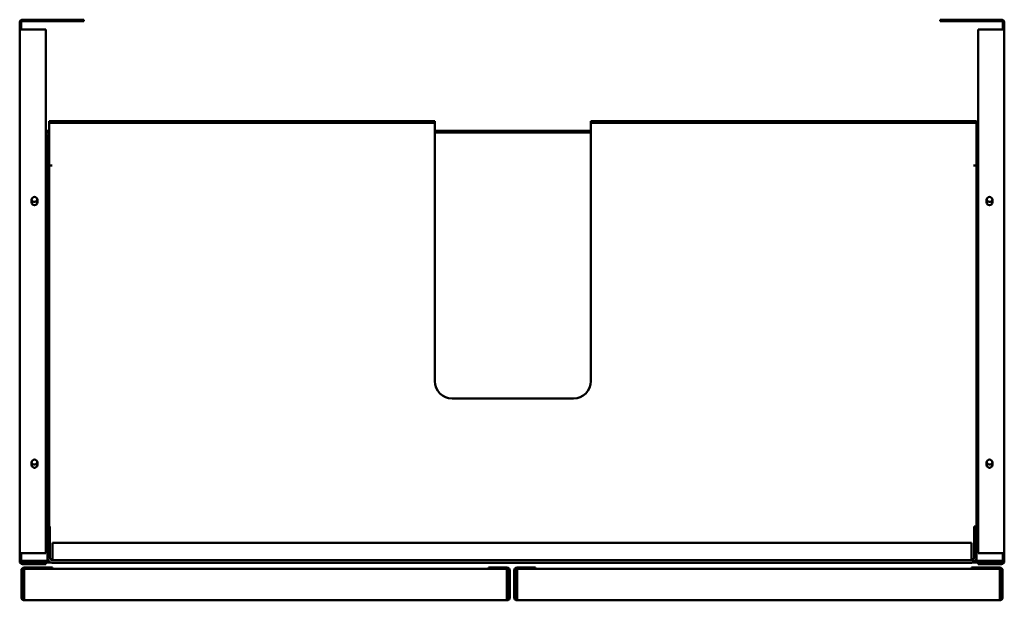
# Model space of a CAD drawing. Units: millimetres. Extents: x 645 to 1245, y 1160 to 1513.
import ezdxf

# ---------------------------------------------------------------- set-up
doc = ezdxf.new("R2010")
doc.units = ezdxf.units.MM
doc.header["$LTSCALE"] = 9
doc.layers.add('Visible Edges(Svedbergs)', color=7, linetype='Continuous', lineweight=50)

msp = doc.modelspace()

# ---------------------------------------------------------------- linework, layer by layer
at = {"layer": 'Visible Edges(Svedbergs)'}
for p, q in [((645.1, 1511.55), (645.1, 1507.46)), ((646, 1511.55), (646, 1507.46)), ((646.9, 1513.35), (684.1, 1513.35)), ((646.9, 1512.45), (684.1, 1512.45)), ((684.1, 1513.35), (684.1, 1512.45)), ((1243.1, 1513.35), (1205.9, 1513.35)), ((1205.9, 1513.35), (1205.9, 1512.45)), ((1205.9, 1512.45), (1243.1, 1512.45)), ((1244, 1507.46), (1244, 1511.55)), ((1244.9, 1507.46), (1244.9, 1511.55)), ((645.1, 1507.46), (646, 1507.46)), ((645.1, 1507.45), (645.1, 1507.46)), ((646.9, 1507.45), (645.1, 1507.45)), ((645.1, 1188.45), (645.1, 1507.45)), ((646, 1507.46), (646, 1507.45)), ((646.9, 1507.45), (661.1, 1507.45)), ((661.1, 1188.45), (661.1, 1507.45)), ((1228.9, 1507.45), (1243.1, 1507.45)), ((1228.9, 1188.45), (1228.9, 1507.45)), ((1244.9, 1507.45), (1243.1, 1507.45)), ((1244, 1507.45), (1244, 1507.46)), ((1244, 1507.46), (1244.9, 1507.46)), ((1244.9, 1507.46), (1244.9, 1507.45)), ((1244.9, 1507.45), (1244.9, 1188.45)), ((663, 1445.55), (661.1, 1445.55)), ((898, 1451.45), (663, 1451.45)), ((663, 1450.55), (663, 1451.45)), ((898, 1450.55), (663, 1450.55)), ((663, 1449.65), (663, 1450.55)), ((663, 1424.46), (663, 1449.65)), ((898, 1450.55), (898, 1451.45)), ((898, 1449.65), (898, 1450.55)), ((898, 1293.15), (898, 1449.65)), ((993, 1445.55), (898, 1445.55)), ((993, 1451.45), (993, 1450.55)), ((1228, 1451.45), (993, 1451.45)), ((993, 1450.55), (993, 1449.65)), ((1228, 1450.55), (993, 1450.55)), ((993, 1449.65), (993, 1293.15)), ((1228, 1450.55), (1228, 1451.45)), ((1228, 1449.65), (1228, 1450.55)), ((1228, 1449.65), (1228, 1442.35)), ((1228.9, 1445.55), (1228, 1445.55)), ((663, 1444.65), (661.1, 1444.65)), ((661.1, 1442.35), (662, 1442.35)), ((662, 1442.35), (662, 1183.65)), ((993, 1444.65), (898, 1444.65)), ((1228.9, 1444.65), (1228, 1444.65)), ((1228.9, 1442.35), (1228, 1442.35)), ((1228, 1442.35), (1228, 1183.65)), ((663, 1424.46), (664.81, 1424.46)), ((663, 1204.65), (663, 1424.45)), ((664.8, 1424.45), (663, 1424.45)), ((664.81, 1424.45), (664.8, 1424.45)), ((664.81, 1424.46), (664.81, 1424.45)), ((1226.19, 1424.45), (1226.19, 1424.46)), ((1226.19, 1424.46), (1228, 1424.46)), ((1226.2, 1424.45), (1226.19, 1424.45)), ((1228, 1424.45), (1226.2, 1424.45)), ((652.35, 1402.1), (652.35, 1403.6)), ((655.85, 1403.6), (655.85, 1402.1)), ((1234.15, 1402.1), (1234.15, 1403.6)), ((1237.65, 1403.6), (1237.65, 1402.1)), ((982.5, 1282.65), (908.5, 1282.65)), ((652.35, 1242.1), (652.35, 1243.6)), ((655.85, 1243.6), (655.85, 1242.1)), ((1234.15, 1242.1), (1234.15, 1243.6)), ((1237.65, 1243.6), (1237.65, 1242.1)), ((662, 1204.65), (663.48, 1204.65)), ((663.48, 1185.55), (663.48, 1204.65)), ((1226.5, 1204.65), (1228, 1204.65)), ((1226.5, 1204.65), (1226.5, 1185.55)), ((664.99, 1194.65), (1224.99, 1194.65)), ((664.99, 1185.55), (664.99, 1194.65)), ((1224.99, 1194.65), (1224.99, 1185.55)), ((646.9, 1188.45), (645.1, 1188.45)), ((645.1, 1188.44), (645.1, 1188.45)), ((646, 1188.44), (645.1, 1188.44)), ((645.1, 1188.44), (645.1, 1183.45)), ((646, 1188.45), (646, 1183.65)), ((646, 1188.44), (646, 1183.45)), ((646.9, 1188.45), (661.1, 1188.45)), ((1243.1, 1188.45), (1228.9, 1188.45)), ((1243.1, 1188.45), (1244.9, 1188.45)), ((1244, 1188.45), (1244, 1183.65)), ((1244, 1183.45), (1244, 1188.44)), ((1244.9, 1188.44), (1244, 1188.44)), ((1244.9, 1188.45), (1244.9, 1188.44)), ((1244.9, 1183.45), (1244.9, 1188.44)), ((646, 1183.65), (660.2, 1183.65)), ((659.71, 1182.65), (646.49, 1182.65)), ((661.1, 1182.55), (646.9, 1182.55)), ((646.9, 1181.65), (661.1, 1181.65)), ((660.2, 1183.65), (660.2, 1183.45)), ((662, 1183.65), (660.2, 1183.65)), ((664.22, 1182.65), (660.91, 1182.65)), ((661.1, 1183.45), (661.1, 1183.65)), ((661.1, 1181.65), (661.1, 1182.55)), ((663.96, 1184.45), (664.8, 1184.45)), ((664.8, 1184.45), (664.8, 1184.06)), ((1225, 1184.05), (664.98, 1184.05)), ((664.98, 1182.55), (1225, 1182.55)), ((664.99, 1185.55), (664.99, 1184.05)), ((1224.99, 1184.05), (1224.99, 1185.55)), ((1226.2, 1182.65), (1225.76, 1182.65)), ((1226.2, 1182.65), (1226.2, 1182.8)), ((1229.09, 1182.65), (1226.2, 1182.65)), ((1227.79, 1184.45), (1228, 1184.45)), ((1228, 1183.65), (1229.8, 1183.65)), ((1228.9, 1183.45), (1228.9, 1183.65)), ((1243.1, 1182.55), (1228.9, 1182.55)), ((1228.9, 1181.65), (1228.9, 1182.55)), ((1243.1, 1181.65), (1228.9, 1181.65)), ((1229.8, 1183.45), (1229.8, 1183.65)), ((1244, 1183.65), (1229.8, 1183.65)), ((1243.51, 1182.65), (1230.29, 1182.65)), ((646.1, 1161.45), (646.1, 1177.85)), ((647, 1177.85), (647, 1161.45)), ((647.9, 1179.65), (665.1, 1179.65)), ((647.9, 1178.75), (647.9, 1161.45)), ((941.9, 1178.75), (647.9, 1178.75)), ((665.1, 1178.75), (665.1, 1179.65)), ((930.7, 1179.65), (941.9, 1179.65)), ((930.7, 1178.75), (930.7, 1179.65)), ((941.9, 1161.45), (941.9, 1178.75)), ((942.8, 1177.85), (942.8, 1161.45)), ((943.7, 1177.85), (943.7, 1161.45)), ((946.3, 1177.85), (946.3, 1161.45)), ((947.2, 1177.85), (947.2, 1161.45)), ((959.3, 1179.65), (948.1, 1179.65)), ((948.1, 1161.45), (948.1, 1178.75)), ((948.1, 1178.75), (1242.1, 1178.75)), ((959.3, 1178.75), (959.3, 1179.65)), ((1242.1, 1179.65), (1224.9, 1179.65)), ((1224.9, 1178.75), (1224.9, 1179.65)), ((1242.1, 1178.75), (1242.1, 1161.45)), ((1243, 1177.85), (1243, 1161.45)), ((1243.9, 1161.45), (1243.9, 1177.85)), ((647.9, 1159.65), (647.9, 1161.45)), ((647.9, 1159.65), (941.9, 1159.65)), ((941.9, 1161.45), (941.9, 1159.65)), ((948.1, 1161.45), (948.1, 1159.65)), ((1242.1, 1159.65), (948.1, 1159.65)), ((1242.1, 1159.65), (1242.1, 1161.45))]:
    msp.add_line(p, q, dxfattribs=at)
for centre, radius, start, end in [((646.9, 1511.55), 1.8, 90, 180), ((646.9, 1511.55), 0.9, 90, 180), ((1243.1, 1511.55), 1.8, 0, 90), ((1243.1, 1511.55), 0.9, 0, 90), ((660.2, 1442.35), 1.8, 0, 60), ((1229.8, 1442.35), 1.8, 120, 180), ((654.1, 1403.6), 1.75, 0, 180), ((654, 1404.15), 1.75, 199.46295, 1.11425), ((1235.9, 1403.6), 1.75, 0, 180), ((1236, 1404.15), 1.75, 178.88575, 340.53705), ((654.1, 1402.1), 1.75, 180, 0), ((1235.9, 1402.1), 1.75, 180, 0), ((908.5, 1293.15), 10.5, 180, 270), ((982.5, 1293.15), 10.5, 270, 0), ((654.1, 1243.6), 1.75, 0, 180), ((654, 1244.15), 1.75, 199.46295, 1.11425), ((654.1, 1242.1), 1.75, 180, 0), ((1235.9, 1243.6), 1.75, 0, 180), ((1235.9, 1242.1), 1.75, 180, 0), ((1236, 1244.15), 1.75, 178.88575, 340.53705), ((646.9, 1183.45), 1.8, 180, 270), ((646.9, 1183.45), 0.9, 180, 270), ((659.3, 1183.45), 0.9, 270, 0), ((659.3, 1183.45), 1.8, 330, 0), ((664.98, 1185.55), 3, 186.61963, 270), ((664.98, 1185.55), 1.5, 180, 270), ((1225, 1185.55), 3, 270, 0), ((1225, 1185.55), 1.5, 270, 0), ((1230.7, 1183.45), 1.8, 180, 210), ((1230.7, 1183.45), 0.9, 180, 270), ((1243.1, 1183.45), 0.9, 270, 0), ((1243.1, 1183.45), 1.8, 270, 0), ((647.9, 1177.85), 1.8, 90, 180), ((647.9, 1177.85), 0.9, 90, 180), ((941.9, 1177.85), 1.8, 0, 90), ((941.9, 1177.85), 0.9, 0, 90), ((948.1, 1177.85), 1.8, 90, 180), ((948.1, 1177.85), 0.9, 90, 180), ((1242.1, 1177.85), 1.8, 0, 90), ((1242.1, 1177.85), 0.9, 0, 90), ((647.9, 1161.45), 1.8, 180, 270), ((647.9, 1161.45), 0.9, 180, 270), ((941.9, 1161.45), 1.8, 270, 0), ((941.9, 1161.45), 0.9, 270, 0), ((948.1, 1161.45), 1.8, 180, 270), ((948.1, 1161.45), 0.9, 180, 270), ((1242.1, 1161.45), 1.8, 270, 0), ((1242.1, 1161.45), 0.9, 270, 0)]:
    msp.add_arc(centre, radius, start, end, dxfattribs=at)

doc.saveas('drawing.dxf')
